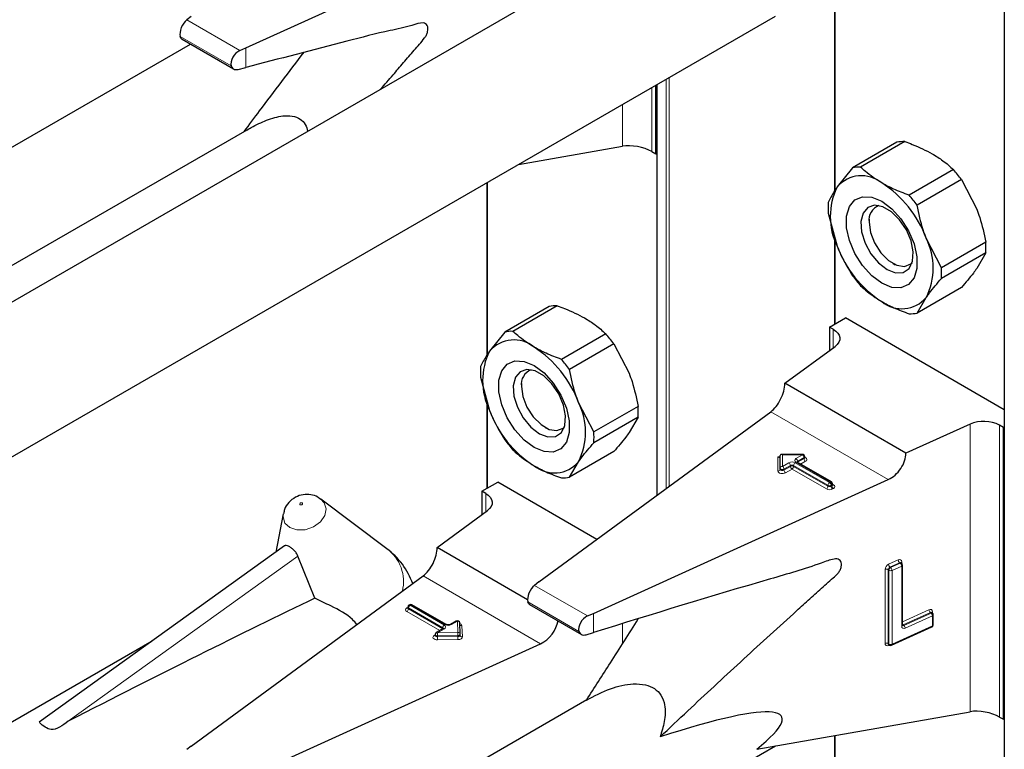
# Model space of a CAD drawing. Units: millimetres. Extents: x 0 to 210, y 0 to 297.
# Drawn here: x 160 to 164, y 116 to 119 of the extents above; entities that cross this region are included whole.
import ezdxf

# ---------------------------------------------------------------- set-up
doc = ezdxf.new("R2010")
doc.units = ezdxf.units.MM

msp = doc.modelspace()

# ---------------------------------------------------------------- linework, layer by layer
at = {"color": 7, "linetype": 'Continuous', "lineweight": 25}
for p, q in [((163.50382, 152.66264), (163.50382, 100.25894)), ((160.78809, 118.60191), (161.84401, 119.08119)), ((162.00897, 118.87999), (158.95613, 117.11762)), ((162.89571, 118.75264), (162.89571, 118.08918)), ((158.54453, 116.32577), (162.68423, 118.71557)), ((160.59327, 118.71438), (160.57713, 118.70223)), ((157.09899, 116.60032), (160.59029, 118.61581)), ((160.5602, 118.63318), (160.74504, 118.52646)), ((160.76713, 118.59254), (160.78809, 118.60191)), ((160.76102, 118.52513), (160.78809, 118.53217)), ((162.256, 118.22272), (162.256, 118.46836)), ((162.25932, 118.47027), (162.25932, 116.99898)), ((160.79213, 118.30794), (158.51093, 116.99103)), ((163.11893, 118.2639), (162.96045, 118.17241)), ((163.14775, 118.26648), (162.98927, 118.17499)), ((161.76412, 118.1844), (162.13655, 118.24968)), ((162.24257, 118.23048), (162.256, 118.22272)), ((162.256, 118.22272), (162.25932, 118.22463)), ((162.96045, 118.17241), (162.90572, 118.10407)), ((163.32162, 118.16611), (163.16313, 118.07462)), ((161.65121, 118.11922), (161.65121, 117.50116)), ((163.35044, 118.13026), (163.19195, 118.03877)), ((163.35044, 118.13026), (163.40517, 118.02474)), ((162.87352, 118.0103), (162.90572, 117.89176)), ((163.01968, 117.98841), (163.01968, 117.97785)), ((162.89571, 117.92859), (162.89571, 117.61228)), ((163.27888, 117.81472), (163.22415, 117.92024)), ((163.43737, 117.90621), (163.27888, 117.81472)), ((163.43737, 117.86778), (163.27888, 117.77628)), ((163.43737, 117.86778), (163.40517, 117.81244)), ((163.10452, 117.83088), (163.11366, 117.8256)), ((163.35044, 117.74409), (163.19195, 117.6526)), ((163.19195, 117.6526), (163.22415, 117.70794)), ((161.87443, 117.67588), (161.71594, 117.58439)), ((161.90325, 117.67845), (161.74476, 117.58696)), ((162.87826, 117.60221), (162.93483, 117.63486)), ((163.50382, 117.30639), (162.93483, 117.63486)), ((162.89169, 117.59445), (162.87826, 117.60221)), ((162.87826, 117.60221), (162.87826, 117.51874)), ((161.71594, 117.58439), (161.66121, 117.51604)), ((162.07711, 117.57809), (161.91862, 117.4866)), ((162.10593, 117.54223), (161.94744, 117.45074)), ((162.10593, 117.54223), (162.16066, 117.43671)), ((162.7178, 117.40093), (162.89801, 117.53325)), ((161.62901, 117.42227), (161.66121, 117.30374)), ((161.77517, 117.40038), (161.77517, 117.38982)), ((163.15185, 117.15036), (162.7178, 117.40093)), ((161.65121, 117.34057), (161.65121, 117.02426)), ((162.03438, 117.22669), (161.97964, 117.33221)), ((162.19286, 117.31818), (162.03438, 117.22669)), ((161.83778, 116.68947), (162.668, 117.29904)), ((162.19286, 117.27975), (162.03438, 117.18826)), ((162.19286, 117.27975), (162.16066, 117.22441)), ((161.86001, 117.24286), (161.86916, 117.23758)), ((163.38106, 117.25439), (163.15185, 117.15036)), ((163.50051, 117.24299), (163.48707, 117.25074)), ((163.50051, 117.24299), (163.50382, 117.2449)), ((163.50051, 116.19782), (163.50051, 117.24299)), ((162.10593, 117.15606), (161.94744, 117.06457)), ((162.70148, 117.09656), (162.70148, 117.14256)), ((162.78116, 117.14594), (162.70486, 117.14594)), ((162.78916, 117.13468), (162.78916, 117.13794)), ((161.94744, 117.06457), (161.97964, 117.11991)), ((162.70148, 117.0933), (162.70148, 117.09656)), ((162.88509, 117.04744), (162.76205, 117.11847)), ((161.63375, 117.01418), (161.69032, 117.04684)), ((162.04535, 116.84188), (161.69032, 117.04684)), ((162.0326, 116.57701), (163.08851, 117.05629)), ((162.88909, 117.03724), (162.88909, 117.04051)), ((161.05197, 116.98964), (161.0576, 116.98593)), ((161.64719, 117.00642), (161.63375, 117.01418)), ((161.63375, 117.01418), (161.63375, 116.93072)), ((161.29388, 116.80841), (161.0576, 116.98593)), ((160.9227, 116.93395), (160.89612, 116.79647)), ((161.47329, 116.8129), (161.65351, 116.94522)), ((160.92658, 116.81837), (160.04857, 116.18701)), ((161.79709, 116.62598), (161.47329, 116.8129)), ((161.0358, 116.63172), (160.9752, 116.78198)), ((163.13382, 116.75841), (163.13361, 116.75857)), ((163.13625, 116.75662), (163.13378, 116.75844)), ((163.13952, 116.53461), (163.13952, 116.75017)), ((160.59327, 116.10145), (161.42349, 116.71102)), ((161.83778, 116.68947), (161.82164, 116.67732)), ((161.37514, 116.60803), (161.37231, 116.60639)), ((161.50623, 116.53697), (161.38314, 116.60803)), ((161.8046, 116.60833), (161.98972, 116.50147)), ((161.36831, 116.59947), (161.36831, 116.5962)), ((162.01164, 116.56764), (162.0326, 116.57701)), ((163.24388, 116.57973), (163.24366, 116.57989)), ((163.24631, 116.57794), (163.24383, 116.57976)), ((163.24957, 116.53557), (163.24957, 116.5715)), ((161.54214, 116.54926), (161.52086, 116.53697)), ((161.55573, 116.50224), (161.55414, 116.54265)), ((161.46649, 116.50096), (161.46649, 116.4977)), ((161.4954, 116.52227), (161.47049, 116.50789)), ((161.55573, 116.50203), (161.55573, 116.50224)), ((161.55573, 116.50203), (161.55574, 116.50193)), ((161.55573, 116.49877), (161.55574, 116.49866)), ((161.55574, 116.49866), (161.55574, 116.50193)), ((162.00652, 116.50048), (162.0326, 116.50802)), ((163.10023, 116.46263), (163.24488, 116.52828)), ((160.45322, 116.47799), (157.20208, 114.60114)), ((160.78809, 115.98898), (161.84401, 116.46826)), ((163.08972, 116.46528), (163.09219, 116.46347)), ((162.00897, 116.26706), (158.95613, 114.50469)), ((162.61739, 116.09093), (163.38106, 116.22477)), ((163.48707, 116.20557), (163.50051, 116.19782)), ((163.50051, 116.19782), (163.50382, 116.19973)), ((162.89571, 116.13971), (162.89571, 115.47625)), ((158.54453, 113.71284), (162.68423, 116.10264)), ((160.59327, 116.10145), (160.57713, 116.0893))]:
    msp.add_line(p, q, dxfattribs=at)
at = {"color": 8, "linetype": 'Continuous', "lineweight": 18}
for p, q in [((162.89806, 118.75305), (162.89806, 118.09267)), ((160.76713, 118.59254), (160.57713, 118.70223)), ((160.73642, 118.53739), (160.55348, 118.643)), ((160.78809, 118.53217), (160.78809, 118.60191)), ((162.26166, 118.47163), (162.26166, 117.0007)), ((162.29277, 117.02354), (162.29277, 118.48959)), ((162.30409, 118.49612), (162.30409, 117.03185)), ((162.24257, 118.4606), (162.24257, 118.23048)), ((162.13655, 118.24968), (162.13655, 118.3994)), ((161.65355, 118.12057), (161.65355, 117.50464)), ((162.89806, 117.91997), (162.89806, 117.61364)), ((162.89169, 117.52861), (162.89169, 117.59445)), ((161.65355, 117.33194), (161.65355, 117.02561)), ((163.08851, 117.05629), (162.668, 117.29904)), ((163.38106, 116.22477), (163.38106, 117.25439)), ((163.48707, 117.25074), (163.48707, 116.20557)), ((162.69348, 117.13738), (162.70102, 117.13738)), ((162.69348, 117.08676), (162.69348, 117.13738)), ((162.78116, 117.14447), (162.70948, 117.14447)), ((162.70948, 117.14447), (162.70948, 117.10309)), ((162.75805, 117.13113), (162.78116, 117.14447)), ((162.78682, 117.13468), (162.76371, 117.12133)), ((162.76371, 117.11807), (162.78682, 117.13141)), ((162.78116, 117.14594), (162.78116, 117.14447)), ((162.78682, 117.13141), (162.78682, 117.13468)), ((162.70948, 117.10309), (162.73259, 117.11644)), ((162.73825, 117.10664), (162.71514, 117.0933)), ((162.71514, 117.09003), (162.73825, 117.10337)), ((162.71514, 117.0933), (162.71514, 117.09003)), ((162.74391, 117.09357), (162.72079, 117.08023)), ((162.73825, 117.10337), (162.73825, 117.10664)), ((162.86694, 117.02255), (162.74391, 117.09357)), ((162.8726, 117.03561), (162.74956, 117.10664)), ((162.74956, 117.10664), (162.74956, 117.10337)), ((162.74956, 117.10337), (162.8726, 117.03234)), ((162.75522, 117.11644), (162.87826, 117.04541)), ((162.88109, 117.04704), (162.75805, 117.11807)), ((162.76371, 117.11807), (162.76324, 117.11778)), ((162.76371, 117.12133), (162.76371, 117.11807)), ((162.76371, 117.11807), (162.76373, 117.1175)), ((162.79248, 117.12161), (162.77454, 117.11126)), ((162.8726, 117.03234), (162.8726, 117.03561)), ((162.87826, 117.04541), (162.88109, 117.04704)), ((162.88674, 117.03724), (162.88391, 117.03561)), ((162.88391, 117.03561), (162.88391, 117.03234)), ((162.88391, 117.03234), (162.88674, 117.03398)), ((162.88674, 117.03398), (162.88674, 117.03724)), ((162.88909, 117.03916), (162.8924, 117.03724)), ((162.8924, 117.02418), (162.88957, 117.02255)), ((161.64719, 116.94058), (161.64719, 117.00642)), ((160.15302, 116.19077), (160.9752, 116.78198)), ((163.08951, 116.75298), (163.1241, 116.76868)), ((163.12904, 116.75852), (163.09445, 116.74282)), ((163.09445, 116.74282), (163.09693, 116.74101)), ((163.09693, 116.74101), (163.13152, 116.75671)), ((163.13646, 116.74654), (163.10187, 116.73084)), ((163.13152, 116.75671), (163.12904, 116.75852)), ((163.13646, 116.53098), (163.13646, 116.74654)), ((163.13668, 116.76133), (163.13668, 116.75629)), ((161.84401, 116.46826), (161.42349, 116.71102)), ((163.07693, 116.46965), (163.07693, 116.73421)), ((163.09064, 116.73162), (163.08817, 116.73343)), ((163.08817, 116.73343), (163.08817, 116.46887)), ((163.09064, 116.46706), (163.09064, 116.73162)), ((163.10187, 116.73084), (163.10187, 116.46628)), ((162.01164, 116.56764), (161.82164, 116.67732)), ((161.37914, 116.60763), (161.37631, 116.606)), ((161.37631, 116.606), (161.4994, 116.53494)), ((161.50223, 116.53657), (161.37914, 116.60763)), ((161.98093, 116.51248), (161.79799, 116.61809)), ((161.365, 116.5962), (161.36783, 116.59783)), ((161.48291, 116.51507), (161.365, 116.58314)), ((161.36831, 116.5981), (161.36783, 116.59783)), ((161.36831, 116.59758), (161.36783, 116.59783)), ((161.49374, 116.52514), (161.37065, 116.5962)), ((161.37065, 116.5962), (161.37065, 116.59293)), ((161.37065, 116.59293), (161.49374, 116.52188)), ((162.0326, 116.50802), (162.0326, 116.57701)), ((163.13952, 116.54705), (163.23415, 116.59001)), ((163.2391, 116.57984), (163.14162, 116.5356)), ((163.14409, 116.53378), (163.24157, 116.57803)), ((163.24652, 116.56786), (163.14904, 116.52362)), ((163.24157, 116.57803), (163.2391, 116.57984)), ((163.24652, 116.53194), (163.24652, 116.56786)), ((163.24673, 116.58265), (163.24673, 116.57761)), ((161.54614, 116.54886), (161.52485, 116.53657)), ((161.54774, 116.50846), (161.54614, 116.54886)), ((161.56214, 116.53274), (161.56373, 116.49234)), ((162.13655, 116.46701), (162.13655, 116.53955)), ((163.10187, 116.46628), (163.24652, 116.53194)), ((163.14162, 116.5356), (163.14409, 116.53378)), ((161.46317, 116.4977), (161.46649, 116.49961)), ((161.4994, 116.52188), (161.47449, 116.5075)), ((161.47449, 116.5075), (161.54774, 116.50846)), ((161.54792, 116.49731), (161.47467, 116.49635)), ((161.47467, 116.49635), (161.47467, 116.49308)), ((161.49374, 116.52188), (161.49372, 116.52131)), ((161.49374, 116.52188), (161.49374, 116.52514)), ((161.49421, 116.52159), (161.49374, 116.52188)), ((161.54792, 116.49404), (161.54792, 116.49731)), ((161.47467, 116.49308), (161.54792, 116.49404)), ((161.5481, 116.48289), (161.47485, 116.48193)), ((163.08817, 116.46887), (163.09064, 116.46706)), ((163.09215, 116.46349), (163.08951, 116.46229)), ((162.89806, 116.14012), (162.89806, 115.47974))]:
    msp.add_line(p, q, dxfattribs=at)
at = {"color": 7, "linetype": 'Continuous', "lineweight": 25, "flags": 128}
for points in [[(163.06493, 117.75918), (163.02911, 117.7858), (162.99619, 117.82217), (162.96884, 117.86532), (162.94928, 117.91178), (162.93908, 117.95776), (162.93908, 117.99955), (162.94928, 118.03376), (162.96884, 118.05762), (162.99619, 118.0692), (163.02911, 118.06756), (163.06493, 118.05282), (163.10075, 118.0262), (163.13367, 117.98983), (163.16102, 117.94668), (163.18059, 117.90023), (163.19078, 117.85424), (163.19078, 117.81245), (163.18059, 117.77824), (163.16102, 117.75438), (163.13367, 117.7428), (163.10075, 117.74445), (163.06493, 117.75918)], [(163.08407, 117.8085), (163.11459, 117.79676), (163.14181, 117.79806), (163.16276, 117.81225), (163.17519, 117.8378), (163.17775, 117.87193), (163.17015, 117.91096), (163.15323, 117.95064), (163.12881, 117.98669), (163.09954, 118.01518), (163.0686, 118.03305), (163.03933, 118.03834), (163.01491, 118.03049), (162.99799, 118.01035), (162.99039, 117.98009), (162.99294, 117.94301), (163.00538, 117.90311), (163.02633, 117.86472), (163.05355, 117.832), (163.08407, 117.8085)], [(163.01968, 117.97785), (163.0248, 117.94138), (163.03953, 117.9034), (163.06211, 117.8685), (163.0898, 117.84087), (163.11927, 117.82386), (163.14696, 117.81951), (163.16953, 117.82835), (163.17349, 117.83196)], [(162.89169, 117.59445), (162.90097, 117.58802), (162.90809, 117.58073), (162.91281, 117.57282), (162.91498, 117.56454), (162.91453, 117.55618), (162.91147, 117.548), (162.90591, 117.54027), (162.89801, 117.53325)], [(161.82043, 117.17115), (161.7846, 117.19778), (161.75169, 117.23414), (161.72434, 117.2773), (161.70477, 117.32375), (161.69457, 117.36973), (161.69457, 117.41152), (161.70477, 117.44573), (161.72434, 117.4696), (161.75169, 117.48117), (161.7846, 117.47953), (161.82043, 117.4648), (161.85625, 117.43817), (161.88917, 117.40181), (161.91652, 117.35865), (161.93608, 117.3122), (161.94628, 117.26622), (161.94628, 117.22443), (161.93608, 117.19022), (161.91652, 117.16635), (161.88917, 117.15478), (161.85625, 117.15642), (161.82043, 117.17115)], [(161.83956, 117.22047), (161.87008, 117.20873), (161.8973, 117.21003), (161.91826, 117.22422), (161.93069, 117.24977), (161.93324, 117.28391), (161.92565, 117.32293), (161.90872, 117.36262), (161.8843, 117.39866), (161.85503, 117.42716), (161.82409, 117.44502), (161.79482, 117.45032), (161.7704, 117.44246), (161.75348, 117.42232), (161.74588, 117.39207), (161.74844, 117.35498), (161.76087, 117.31508), (161.78182, 117.27669), (161.80904, 117.24397), (161.83956, 117.22047)], [(161.77517, 117.38982), (161.78029, 117.35335), (161.79502, 117.31538), (161.8176, 117.28047), (161.84529, 117.25284), (161.87476, 117.23583), (161.90245, 117.23148), (161.92502, 117.24033), (161.92898, 117.24393)], [(161.64719, 117.00642), (161.65647, 116.99999), (161.66358, 116.9927), (161.66831, 116.98479), (161.67048, 116.97652), (161.67002, 116.96815), (161.66696, 116.95997), (161.6614, 116.95224), (161.65351, 116.94522)]]:
    msp.add_lwpolyline(points, dxfattribs=at)
at = {"color": 8, "linetype": 'Continuous', "lineweight": 18, "flags": 128}
for points in [[(162.78916, 117.13614), (162.79005, 117.13582), (162.79353, 117.134), (162.79594, 117.13168), (162.79708, 117.12905), (162.79685, 117.12634), (162.79527, 117.12379), (162.79248, 117.12161)], [(162.71514, 117.0933), (162.71325, 117.09249), (162.71104, 117.09203), (162.7087, 117.09197), (162.70642, 117.09229), (162.70441, 117.09299), (162.70283, 117.094), (162.70183, 117.09522), (162.70148, 117.09656)], [(162.71514, 117.09003), (162.71325, 117.08922), (162.71104, 117.08877), (162.7087, 117.0887), (162.70642, 117.08903), (162.70441, 117.08973), (162.70283, 117.09073), (162.70183, 117.09195), (162.70148, 117.0933)], [(162.72079, 117.08023), (162.71702, 117.07862), (162.7126, 117.0777), (162.70791, 117.07757), (162.70336, 117.07823), (162.69933, 117.07962), (162.69618, 117.08163), (162.69417, 117.08408), (162.69348, 117.08676)], [(161.0576, 116.98593), (161.06949, 116.97318), (161.07629, 116.95119), (161.07133, 116.92701), (161.05536, 116.90434), (161.03082, 116.88661), (161.00145, 116.87653), (160.9717, 116.87563), (160.94612, 116.88405), (160.9286, 116.90051), (160.9218, 116.92251), (160.9227, 116.93395)], [(160.98334, 116.96591), (160.98491, 116.96539), (160.98674, 116.96544), (160.98855, 116.96606), (160.99006, 116.96716), (160.99105, 116.96855), (160.99135, 116.97004), (160.99093, 116.97139), (160.98986, 116.97241), (160.98828, 116.97293), (160.98645, 116.97287), (160.98464, 116.97225), (160.98313, 116.97116), (160.98215, 116.96976), (160.98184, 116.96827), (160.98226, 116.96692), (160.98334, 116.96591)], [(163.1394, 116.53501), (163.14039, 116.53517), (163.14162, 116.5356)], [(161.47485, 116.48193), (161.47015, 116.48228), (161.46582, 116.4834), (161.46226, 116.4852), (161.45977, 116.48753), (161.45858, 116.49018), (161.45878, 116.49292), (161.46035, 116.4955), (161.46317, 116.4977)], [(161.47467, 116.49635), (161.47232, 116.49652), (161.47015, 116.49708), (161.46837, 116.49798), (161.46713, 116.49915), (161.46653, 116.50047), (161.46649, 116.50096)], [(161.47467, 116.49308), (161.47232, 116.49325), (161.47015, 116.49381), (161.46837, 116.49472), (161.46713, 116.49588), (161.46653, 116.49721), (161.46649, 116.49774)], [(161.55574, 116.50193), (161.55562, 116.50113), (161.55519, 116.50026), (161.55449, 116.49945), (161.55352, 116.49874), (161.55233, 116.49815), (161.55097, 116.4977), (161.54948, 116.49742), (161.54792, 116.49731)], [(161.55574, 116.49866), (161.55562, 116.49786), (161.55519, 116.49699), (161.55449, 116.49618), (161.55352, 116.49547), (161.55233, 116.49488), (161.55097, 116.49444), (161.54948, 116.49415), (161.54792, 116.49404)], [(161.5481, 116.48289), (161.55121, 116.48311), (161.55419, 116.48368), (161.55693, 116.48457), (161.5593, 116.48575), (161.56124, 116.48717), (161.56265, 116.48879), (161.5635, 116.49053), (161.56373, 116.49234)]]:
    msp.add_lwpolyline(points, dxfattribs=at)
at = {"color": 7, "linetype": 'Continuous', "lineweight": 25}
for centre, radius, start, end in [((163.1436, 118.15052), 0.11603, 87.94653, 102.27251), ((162.98511, 118.05903), 0.11603, 87.94653, 102.27251), ((162.97444, 117.85752), 0.4645, 35.9563, 41.63284), ((162.9926, 118.02977), 0.11432, 50.75183, 139.4672), ((162.84972, 117.78227), 0.39904, 20.22711, 57.36203), ((163.11803, 117.99792), 0.23737, 153.43643, 206.56357), ((163.14379, 118.02951), 0.27095, 175.93334, 184.06666), ((162.81595, 117.76603), 0.4645, 35.9563, 41.63284), ((163.07298, 117.98614), 0.05394, 109.35827, 188.85022), ((163.01184, 117.81409), 0.23737, 333.43643, 26.56357), ((163.1671, 117.88699), 0.27095, 355.93334, 4.06666), ((163.28015, 118.02973), 0.39904, 200.22711, 237.36203), ((163.00861, 117.7955), 0.27095, 355.93334, 4.06666), ((163.33645, 118.05898), 0.4645, 215.9563, 221.63284), ((163.13726, 117.78223), 0.11432, 230.75183, 319.4672), ((161.89909, 117.5625), 0.11603, 87.94653, 102.27251), ((163.16729, 117.76598), 0.11603, 267.94653, 282.27251), ((161.74061, 117.47101), 0.11603, 87.94653, 102.27251), ((161.7481, 117.44174), 0.11432, 50.75183, 139.4672), ((161.72993, 117.26949), 0.4645, 35.9563, 41.63284), ((161.60521, 117.19425), 0.39904, 20.22711, 57.36203), ((161.87352, 117.40989), 0.23737, 153.43643, 206.56357), ((161.57145, 117.178), 0.4645, 35.9563, 41.63284), ((161.89928, 117.44149), 0.27095, 175.93334, 184.06666), ((161.82847, 117.39812), 0.05394, 109.35827, 188.85022), ((161.76733, 117.22606), 0.23737, 333.43643, 26.56357), ((161.92259, 117.29896), 0.27095, 355.93334, 4.06666), ((162.03564, 117.4417), 0.39904, 200.22711, 237.36203), ((163.43019, 117.1398), 0.12468, 62.85364, 113.20407), ((161.7641, 117.20747), 0.27095, 355.93334, 4.06666), ((162.09194, 117.47096), 0.4645, 215.9563, 221.63284), ((162.78116, 117.13794), 0.008, 0, 90), ((161.89275, 117.19421), 0.11432, 230.75183, 319.4672), ((161.92278, 117.17795), 0.11603, 267.94653, 282.27251), ((162.88109, 117.04051), 0.008, 0, 60.00269), ((161.1317, 116.59255), 0.27, 19.67399, 53.08322), ((163.13152, 116.75017), 0.008, 0, 53.71299), ((161.37631, 116.59947), 0.008, 119.99731, 180), ((161.37914, 116.6011), 0.008, 60.00269, 119.99731), ((163.24157, 116.5715), 0.008, 0, 53.71299), ((161.54614, 116.54233), 0.008, 2.25923, 119.99731), ((163.24157, 116.53557), 0.008, 294.41309, 0), ((161.47449, 116.50096), 0.008, 119.99731, 180), ((163.09693, 116.46991), 0.008, 233.71299, 294.41309)]:
    msp.add_arc(centre, radius, start, end, dxfattribs=at)
at = {"color": 8, "linetype": 'Continuous', "lineweight": 18}
for centre, radius, start, end in [((162.76053, 117.1246), 0.00699, 110.78342, 249.21658), ((162.75142, 117.12077), 0.01229, 2.60548, 57.39452), ((162.77454, 117.13412), 0.01229, 2.60548, 57.39452), ((162.78524, 117.13828), 0.00393, 293.60476, 355.0751), ((162.78523, 117.13503), 0.00395, 293.68729, 354.21975), ((162.7991, 117.13197), 0.01229, 182.60548, 237.39452), ((162.69415, 117.09411), 0.00738, 264.81742, 353.64866), ((162.70881, 117.09575), 0.00738, 84.81742, 173.64866), ((162.70286, 117.09274), 0.01229, 2.60548, 57.39452), ((162.74391, 117.0946), 0.02459, 62.60967, 117.39033), ((162.72597, 117.10608), 0.01229, 2.60548, 57.39452), ((162.74391, 117.09572), 0.0123, 62.60967, 117.39033), ((162.74391, 117.09245), 0.0123, 62.60967, 117.39033), ((162.75053, 117.10393), 0.01229, 182.60548, 237.39452), ((162.73728, 117.10393), 0.01229, 302.60548, 357.39452), ((162.76185, 117.10608), 0.01229, 122.60548, 177.39452), ((162.76039, 117.1148), 0.00402, 65.69288, 125.61758), ((162.76558, 117.11742), 0.00434, 115.56887, 161.55908), ((162.72742, 117.09059), 0.01229, 182.60548, 237.39452), ((162.86032, 117.0329), 0.01229, 302.60548, 357.39452), ((162.88488, 117.03505), 0.01229, 122.60548, 177.39452), ((162.87826, 117.04653), 0.0123, 242.60967, 297.39033), ((162.87826, 117.04326), 0.0123, 242.60967, 297.39033), ((162.87163, 117.03505), 0.01229, 2.60548, 57.39452), ((162.88343, 117.04377), 0.00402, 65.69288, 125.61758), ((162.87446, 117.03668), 0.01229, 2.60548, 57.39452), ((162.8962, 117.0329), 0.01229, 182.60548, 237.39452), ((162.88508, 117.04091), 0.00402, 294.37466, 354.3052), ((162.88507, 117.03766), 0.00405, 294.46361, 353.29125), ((162.89902, 117.03454), 0.01229, 182.60548, 237.39452), ((162.88994, 117.04085), 0.00437, 259.31935, 304.3361), ((162.88992, 117.03071), 0.00699, 290.78342, 69.21658), ((162.87826, 117.04438), 0.02459, 242.60967, 297.39033), ((161.20676, 116.69081), 0.14635, 346.36731, 53.46895), ((163.09927, 116.73285), 0.02237, 115.84887, 176.50934), ((163.09933, 116.73275), 0.01119, 115.84887, 176.50934), ((163.10331, 116.75341), 0.0138, 181.77969, 230.11036), ((163.1018, 116.73094), 0.01119, 115.84887, 176.50934), ((163.08807, 116.73041), 0.0138, 1.77969, 50.11036), ((163.12858, 116.76192), 0.00811, 355.81119, 123.54952), ((163.1379, 116.76911), 0.0138, 181.77969, 230.11036), ((163.13134, 116.75461), 0.00454, 57.04029, 120.41969), ((163.13381, 116.75278), 0.00455, 57.59736, 120.37402), ((163.12266, 116.74611), 0.0138, 1.77969, 50.11036), ((163.13835, 116.75667), 0.00495, 109.71676, 158.83907), ((163.13524, 116.75067), 0.0043, 286.46629, 353.36774), ((163.08181, 116.7231), 0.01213, 58.39023, 113.7065), ((163.09699, 116.74195), 0.01213, 238.39023, 293.7065), ((161.38294, 116.59564), 0.01229, 122.60548, 177.39452), ((161.37397, 116.60273), 0.00402, 54.38242, 114.30712), ((161.3768, 116.60436), 0.00402, 54.38242, 114.30712), ((161.38148, 116.60436), 0.00402, 65.69288, 125.61758), ((161.36748, 116.58967), 0.00699, 110.78342, 249.21658), ((161.36747, 116.59983), 0.0044, 235.77036, 279.62119), ((161.35837, 116.59349), 0.01229, 302.60548, 357.39452), ((161.37231, 116.59987), 0.00402, 185.6948, 245.62534), ((161.37212, 116.59646), 0.00382, 183.02541, 247.3636), ((163.23864, 116.58324), 0.00811, 355.81119, 123.54952), ((163.24795, 116.59043), 0.0138, 181.77969, 230.11036), ((163.2414, 116.57593), 0.00454, 57.04029, 120.41969), ((163.24387, 116.57411), 0.00455, 57.59736, 120.37402), ((163.23272, 116.56744), 0.0138, 1.77969, 50.11036), ((163.2484, 116.578), 0.00494, 109.68699, 159.12052), ((163.24518, 116.57209), 0.00444, 287.57753, 352.2565), ((161.50602, 116.52458), 0.01229, 122.60548, 177.39452), ((161.49692, 116.52841), 0.00699, 290.78342, 69.21658), ((161.50457, 116.5333), 0.00403, 65.83642, 125.60506), ((161.51354, 116.55841), 0.02459, 242.60967, 297.39033), ((161.52251, 116.53329), 0.00404, 54.44135, 113.63362), ((161.5438, 116.54559), 0.00402, 54.38242, 114.30712), ((161.5469, 116.5416), 0.00731, 8.2668, 95.98703), ((161.55203, 116.53035), 0.01039, 13.31849, 77.81444), ((161.56146, 116.54027), 0.00756, 199.37066, 275.16561), ((163.14455, 116.53038), 0.00811, 175.81119, 303.54952), ((163.13512, 116.5352), 0.00444, 287.57753, 352.2565), ((163.1418, 116.53781), 0.00464, 237.83845, 299.6344), ((163.14805, 116.54394), 0.01053, 215.91866, 232.41373), ((163.13524, 116.52319), 0.0138, 1.77969, 50.11036), ((163.24299, 116.53132), 0.00358, 301.83635, 9.87045), ((163.24518, 116.53616), 0.00444, 287.57753, 352.2565), ((161.46564, 116.50133), 0.0044, 235.76757, 279.64887), ((161.47214, 116.50423), 0.00402, 54.38242, 114.30712), ((161.1349, 116.49637), 0.33976, 359.99572, 1.87623), ((161.49187, 116.52123), 0.00434, 18.26966, 64.44815), ((161.49706, 116.51861), 0.00402, 54.38242, 114.30712), ((161.5485, 116.50119), 0.00731, 8.2668, 95.98703), ((161.20816, 116.49734), 0.33976, 359.99572, 1.87623), ((161.56297, 116.49961), 0.00731, 188.2668, 275.98703), ((161.81443, 116.49306), 0.33976, 179.99572, 181.87623), ((161.88768, 116.49402), 0.33976, 179.99572, 181.87623), ((163.08503, 116.46906), 0.00811, 175.81119, 303.54952), ((163.08181, 116.45855), 0.01213, 58.39023, 113.7065), ((163.09243, 116.46858), 0.00427, 176.06747, 230.16616), ((163.09465, 116.46255), 0.00515, 151.71525, 182.81251), ((163.09489, 116.46676), 0.00426, 176.03339, 230.7394), ((163.09699, 116.47739), 0.01213, 238.39023, 293.7065), ((163.0982, 116.46574), 0.00372, 303.25655, 8.45025)]:
    msp.add_arc(centre, radius, start, end, dxfattribs=at)
at = {"color": 7, "linetype": 'Continuous', "lineweight": 25}
for centre, major_axis, ratio, start_param, end_param in [((160.57713, 118.66957), (0.01646, 0.03663), 0.4972803, 0.7348639, 2.5772838), ((160.76713, 118.55988), (0.0243, 0.03201), 0.64481, 0.8666911, 2.7091111), ((162.186, 118.21547), (0.07976, -0.01503), 0.4092705, 0.8623867, 2.3140887), ((162.668, 117.36437), (0.03352, 0.07292), 0.5050493, 3.8800064, 5.4508028), ((162.69348, 117.14391), (-0.0071, 0.0071), 0.5176867, 2.0484929, 3.6192893), ((162.70948, 117.13794), (-0.0071, 0.0071), 0.5176867, 5.1900856, 6.7608819), ((163.08851, 117.12161), (0.04803, 0.06438), 0.6412448, 4.0024271, 5.5732235), ((161.42349, 116.77634), (0.03352, 0.07292), 0.5050493, 3.8800064, 5.4508028), ((161.82164, 116.64466), (0.01646, 0.03663), 0.4972803, 0.7348639, 2.5772838), ((158.21201, 114.90705), (3.95855, 2.17682), 0.0489031, 0.7500289, 1.0316435), ((162.01164, 116.53498), (0.0243, 0.03201), 0.64481, 0.8666911, 2.7091111), ((161.84401, 116.53358), (0.04803, 0.06438), 0.6412448, 4.0024271, 5.4047647), ((161.12114, 115.47741), (1.58618, 0.72915), 0.1021073, 5.8948159, 6.9967954), ((163.43051, 116.19056), (0.07976, -0.01503), 0.4092705, 0.8623867, 2.3140887)]:
    msp.add_ellipse(centre, major_axis=major_axis, ratio=ratio, start_param=start_param, end_param=end_param, dxfattribs=at)
for points, knots in [([(161.271, 118.45397), (161.28585, 118.47109), (161.31334, 118.50277), (161.35336, 118.54914), (161.3904, 118.59377), (161.41962, 118.625), (161.43584, 118.64835), (161.43994, 118.66041), (161.44104, 118.67215), (161.4384, 118.68221), (161.43236, 118.68942), (161.41481, 118.69399), (161.36973, 118.67655), (161.28052, 118.66011), (161.081, 118.60721), (160.90859, 118.56304), (160.78809, 118.53217)], [0, 0, 0, 0, 0.05952477, 0.11017915, 0.16083353, 0.21148793, 0.22287842, 0.23422788, 0.24601088, 0.25854603, 0.27066155, 0.28279055, 0.32780831, 0.41575452, 0.59164779, 1, 1, 1, 1]), ([(160.56038, 118.63355), (160.55985, 118.63368), (160.55712, 118.63433), (160.55494, 118.63815), (160.55379, 118.64199), (160.55348, 118.643)], [0, 0, 0, 0, 0.1489904, 0.776711, 1, 1, 1, 1]), ([(160.78267, 118.30238), (160.80113, 118.32719), (160.87216, 118.42268), (160.9439, 118.51661), (160.997, 118.58613)], [0, 0, 0, 0, 0.259846, 1, 1, 1, 1]), ([(160.73642, 118.53739), (160.73771, 118.53454), (160.7403, 118.52884), (160.7481, 118.52448), (160.7555, 118.52394), (160.75999, 118.52491), (160.76102, 118.52513)], [0, 0, 0, 0, 0.3026769, 0.6052834, 0.9095482, 1, 1, 1, 1]), ([(160.7922, 118.30782), (160.79734, 118.3108), (160.82023, 118.32404), (160.8628, 118.34428), (160.91393, 118.35949), (160.95589, 118.35969), (160.98376, 118.34844), (161.0031, 118.32932), (161.00779, 118.31195), (161.01011, 118.30336)], [0, 0, 0, 0, 0.06125626, 0.27255068, 0.48545192, 0.61916143, 0.75353165, 0.87822247, 1, 1, 1, 1]), ([(163.14775, 118.26648), (163.15675, 118.26327), (163.19198, 118.2507), (163.22292, 118.23471), (163.24595, 118.2228)], [0, 0, 0, 0, 0.2553619, 1, 1, 1, 1]), ([(163.24595, 118.2228), (163.25908, 118.21468), (163.28738, 118.19717), (163.30966, 118.17696), (163.32162, 118.16611)], [0, 0, 0, 0, 0.4636534, 1, 1, 1, 1]), ([(163.06493, 118.1183), (163.04431, 118.1316), (163.01661, 118.14946), (162.99483, 118.1698), (162.98927, 118.17499)], [0, 0, 0, 0, 0.7446381, 1, 1, 1, 1]), ([(163.16313, 118.07462), (163.14435, 118.08152), (163.10933, 118.09439), (163.079, 118.11073), (163.06493, 118.1183)], [0, 0, 0, 0, 0.53634664, 1, 1, 1, 1]), ([(162.90572, 118.10407), (162.90207, 118.09875), (162.88799, 118.07824), (162.87968, 118.06129), (162.87352, 118.04873)], [0, 0, 0, 0, 0.259137, 1, 1, 1, 1]), ([(163.22415, 117.92024), (163.2205, 117.9301), (163.20642, 117.96818), (163.19811, 118.00873), (163.19195, 118.03877)], [0, 0, 0, 0, 0.259137, 1, 1, 1, 1]), ([(163.40517, 118.02474), (163.40882, 118.01487), (163.4229, 117.9768), (163.43121, 117.93625), (163.43737, 117.90621)], [0, 0, 0, 0, 0.259137, 1, 1, 1, 1]), ([(162.90572, 117.89176), (162.90966, 117.88207), (162.92487, 117.84464), (162.94531, 117.8111), (162.96045, 117.78624)], [0, 0, 0, 0, 0.259137, 1, 1, 1, 1]), ([(163.40517, 117.81244), (163.40123, 117.80695), (163.38602, 117.78579), (163.36558, 117.76183), (163.35044, 117.74409)], [0, 0, 0, 0, 0.259137, 1, 1, 1, 1]), ([(163.22415, 117.70794), (163.22809, 117.71342), (163.2433, 117.73459), (163.26374, 117.75854), (163.27888, 117.77628)], [0, 0, 0, 0, 0.259137, 1, 1, 1, 1]), ([(162.98927, 117.75039), (162.99483, 117.7452), (163.01661, 117.72486), (163.04431, 117.707), (163.06493, 117.6937)], [0, 0, 0, 0, 0.2553619, 1, 1, 1, 1]), ([(163.06493, 117.6937), (163.079, 117.68612), (163.10933, 117.66978), (163.14435, 117.65692), (163.16313, 117.65002)], [0, 0, 0, 0, 0.4636534, 1, 1, 1, 1]), ([(161.90325, 117.67845), (161.91224, 117.67524), (161.94748, 117.66267), (161.97841, 117.64668), (162.00144, 117.63478)], [0, 0, 0, 0, 0.2553619, 1, 1, 1, 1]), ([(162.00144, 117.63478), (162.01457, 117.62666), (162.04287, 117.60914), (162.06516, 117.58893), (162.07711, 117.57809)], [0, 0, 0, 0, 0.4636534, 1, 1, 1, 1]), ([(161.82043, 117.53028), (161.7998, 117.54357), (161.7721, 117.56143), (161.75032, 117.58177), (161.74476, 117.58696)], [0, 0, 0, 0, 0.7446381, 1, 1, 1, 1]), ([(161.91862, 117.4866), (161.89984, 117.4935), (161.86482, 117.50636), (161.83449, 117.5227), (161.82043, 117.53028)], [0, 0, 0, 0, 0.53634664, 1, 1, 1, 1]), ([(161.66121, 117.51604), (161.65756, 117.51072), (161.64348, 117.49021), (161.63517, 117.47326), (161.62901, 117.4607)], [0, 0, 0, 0, 0.259137, 1, 1, 1, 1]), ([(161.97964, 117.33221), (161.97599, 117.34208), (161.96191, 117.38015), (161.9536, 117.4207), (161.94744, 117.45074)], [0, 0, 0, 0, 0.259137, 1, 1, 1, 1]), ([(162.16066, 117.43671), (162.16431, 117.42684), (162.17839, 117.38877), (162.1867, 117.34822), (162.19286, 117.31818)], [0, 0, 0, 0, 0.259137, 1, 1, 1, 1]), ([(161.66121, 117.30374), (161.66515, 117.29404), (161.68036, 117.25662), (161.7008, 117.22307), (161.71594, 117.19822)], [0, 0, 0, 0, 0.259137, 1, 1, 1, 1]), ([(162.16066, 117.22441), (162.15672, 117.21893), (162.14151, 117.19776), (162.12107, 117.17381), (162.10593, 117.15606)], [0, 0, 0, 0, 0.259137, 1, 1, 1, 1]), ([(161.97964, 117.11991), (161.98358, 117.1254), (161.9988, 117.14656), (162.01923, 117.17051), (162.03438, 117.18826)], [0, 0, 0, 0, 0.259137, 1, 1, 1, 1]), ([(161.74476, 117.16236), (161.75032, 117.15717), (161.7721, 117.13683), (161.7998, 117.11897), (161.82043, 117.10567)], [0, 0, 0, 0, 0.2553619, 1, 1, 1, 1]), ([(162.78937, 117.13364), (162.78939, 117.13362), (162.78944, 117.13354), (162.7891, 117.13433), (162.78918, 117.1346), (162.78919, 117.13464)], [0, 0, 0, 0, 0.2508755, 0.9107318, 1, 1, 1, 1]), ([(161.82043, 117.10567), (161.83449, 117.0981), (161.86482, 117.08176), (161.89984, 117.06889), (161.91862, 117.062)], [0, 0, 0, 0, 0.4636534, 1, 1, 1, 1]), ([(162.76205, 117.11847), (162.76168, 117.11873), (162.76109, 117.11915), (162.76114, 117.11912), (162.76115, 117.1191)], [0, 0, 0, 0, 0.6178055, 1, 1, 1, 1]), ([(162.88929, 117.03621), (162.88931, 117.03618), (162.88938, 117.03609), (162.88903, 117.03683), (162.88911, 117.03714), (162.88913, 117.0372)], [0, 0, 0, 0, 0.2223345, 0.8698056, 1, 1, 1, 1]), ([(161.05189, 116.9888), (161.05007, 116.99029), (161.04136, 116.99737), (161.02105, 117.00261), (160.99342, 117.00335), (160.96525, 116.99408), (160.94177, 116.97531), (160.92706, 116.954), (160.92487, 116.93934), (160.92415, 116.9345)], [0, 0, 0, 0, 0.0427999, 0.2043374, 0.3675606, 0.5459359, 0.7310644, 0.9111233, 1, 1, 1, 1]), ([(160.9752, 116.78198), (160.97345, 116.7858), (160.96993, 116.79344), (160.96094, 116.80367), (160.95097, 116.81205), (160.94119, 116.81796), (160.93316, 116.82026), (160.92836, 116.82035), (160.92688, 116.81839), (160.92673, 116.8182)], [0, 0, 0, 0, 0.1619679, 0.3240269, 0.4897535, 0.6549086, 0.817254, 0.981548, 1, 1, 1, 1]), ([(162.27157, 116.13466), (162.30463, 116.16579), (162.40018, 116.25576), (162.52765, 116.37394), (162.65374, 116.48956), (162.7328, 116.56138), (162.79606, 116.61869), (162.84385, 116.66133), (162.88084, 116.69568), (162.90689, 116.71721), (162.91642, 116.73172), (162.92079, 116.74363), (162.92165, 116.75474), (162.91897, 116.7637), (162.91323, 116.76991), (162.90482, 116.77309), (162.88296, 116.77002), (162.80266, 116.7392), (162.51634, 116.65816), (162.24414, 116.57368), (162.0326, 116.50802)], [0, 0, 0, 0, 0.06677335, 0.19295832, 0.2560499, 0.31914147, 0.35068715, 0.38223283, 0.41377851, 0.42556816, 0.43188845, 0.43821632, 0.44441749, 0.45042103, 0.45643035, 0.46288135, 0.46967918, 0.49769282, 0.60960894, 1, 1, 1, 1]), ([(161.18604, 116.53667), (161.18093, 116.54303), (161.15763, 116.57203), (161.1026, 116.59812), (161.0547, 116.62221), (161.0358, 116.63172)], [0, 0, 0, 0, 0.1453409, 0.6628205, 1, 1, 1, 1]), ([(161.80482, 116.60875), (161.80418, 116.60893), (161.80136, 116.60972), (161.79929, 116.6136), (161.79823, 116.61728), (161.79799, 116.61809)], [0, 0, 0, 0, 0.1859901, 0.8201713, 1, 1, 1, 1]), ([(161.36827, 116.59625), (161.36806, 116.59558), (161.36784, 116.59489), (161.36805, 116.59509), (161.36805, 116.59509)], [0, 0, 0, 0, 0.959558, 1, 1, 1, 1]), ([(161.52086, 116.53697), (161.52031, 116.5367), (161.5192, 116.53614), (161.51652, 116.53549), (161.51341, 116.53525), (161.51028, 116.53553), (161.50772, 116.53621), (161.5067, 116.53673), (161.50623, 116.53697)], [0, 0, 0, 0, 0.16154693, 0.32540024, 0.50457955, 0.69224251, 0.85901188, 1, 1, 1, 1]), ([(162.00765, 116.2663), (162.03637, 116.3106), (162.09879, 116.40687), (162.16037, 116.50427), (162.19361, 116.55686)], [0, 0, 0, 0, 0.4601933, 1, 1, 1, 1]), ([(163.13953, 116.53373), (163.13957, 116.53367), (163.13968, 116.5335), (163.13958, 116.53418), (163.13952, 116.53461)], [0, 0, 0, 0, 0.36885009, 1, 1, 1, 1]), ([(161.46645, 116.49782), (161.46626, 116.49715), (161.46606, 116.49642), (161.46624, 116.4966), (161.46625, 116.49662)], [0, 0, 0, 0, 0.9200605, 1, 1, 1, 1]), ([(161.49634, 116.52298), (161.49631, 116.52293), (161.49626, 116.52284), (161.49565, 116.52244), (161.4954, 116.52227)], [0, 0, 0, 0, 0.5971852, 1, 1, 1, 1]), ([(161.98093, 116.51248), (161.98222, 116.50963), (161.98481, 116.50393), (161.99262, 116.49957), (162.00032, 116.49899), (162.00516, 116.50015), (162.00652, 116.50048)], [0, 0, 0, 0, 0.2943592, 0.5886496, 0.8845107, 1, 1, 1, 1]), ([(163.08934, 116.46547), (163.08946, 116.46542), (163.0896, 116.46537), (163.08967, 116.46531), (163.08968, 116.46531)], [0, 0, 0, 0, 0.8622213, 1, 1, 1, 1]), ([(162.00765, 116.2663), (162.03604, 116.28117), (162.08954, 116.3092), (162.16347, 116.32633), (162.21769, 116.32327), (162.25291, 116.30922), (162.27784, 116.2839), (162.29211, 116.24279), (162.2895, 116.19077), (162.27736, 116.15279), (162.27157, 116.13466)], [0, 0, 0, 0, 0.1972063, 0.3716296, 0.4671155, 0.5478226, 0.6288238, 0.7218936, 0.8672654, 1, 1, 1, 1]), ([(160.15302, 116.19077), (160.13203, 116.17479), (160.09569, 116.14713), (160.06332, 116.17415), (160.04964, 116.18556)], [0, 0, 0, 0, 0.5776676, 1, 1, 1, 1])]:
    msp.add_open_spline(points, degree=3, knots=knots, dxfattribs=at)

doc.saveas('drawing.dxf')
